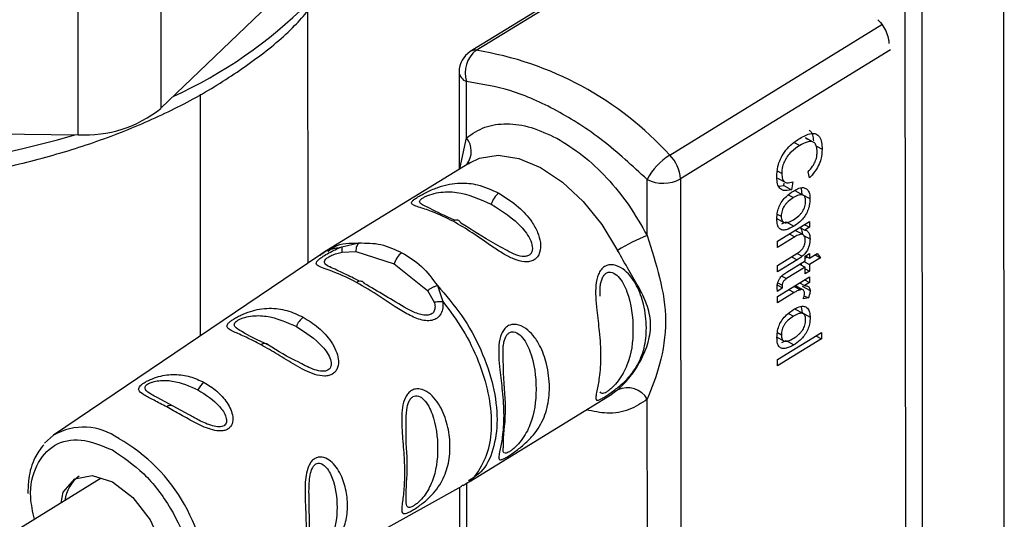
# Paper-space layout 'Blatt2' of a CAD drawing. Units: millimetres. Extents: x 0 to 420, y 0 to 297.
# Drawn here: x 363 to 367, y 100 to 102 of the extents above; entities that cross this region are included whole.
import ezdxf

# ---------------------------------------------------------------- set-up
doc = ezdxf.new("R2010")
doc.units = ezdxf.units.MM

psp = doc.layouts.new('Blatt2')

# ---------------------------------------------------------------- linework, layer by layer
at = {"color": 7, "linetype": 'Continuous', "lineweight": 30}
for p, q in [((364.2802, 101.4516), (364.276, 106.1635)), ((367.2258, 103.5692), (367.2302, 98.65)), ((363.6561, 103.2496), (363.6561, 102.1065)), ((363.3061, 101.9947), (363.3061, 103.1378)), ((365.8914, 102.9145), (364.9674, 102.3468)), ((363.6561, 102.1065), (364.2791, 102.7041)), ((366.8132, 99.2467), (366.8103, 102.5527)), ((366.8806, 102.5538), (366.8836, 99.2478)), ((364.9198, 102.2615), (364.9202, 101.8488)), ((364.9515, 101.9821), (364.9513, 102.2195)), ((363.8242, 101.1434), (363.8242, 102.1663)), ((360.8816, 102.02), (363.3061, 101.9947)), ((366.4204, 101.9637), (366.3876, 101.9815)), ((364.965, 101.8763), (364.3598, 101.5045)), ((364.9578, 101.8716), (364.965, 101.8763)), ((365.7167, 101.5679), (365.7165, 101.8053)), ((365.8578, 101.8079), (365.8604, 98.9652)), ((366.2689, 101.8114), (366.3017, 101.7936)), ((366.4041, 101.8122), (366.3984, 101.8377)), ((366.2745, 101.7765), (366.2954, 101.7795)), ((366.2954, 101.7795), (366.2974, 101.7903)), ((366.2954, 101.7795), (366.3282, 101.7617)), ((366.3344, 101.7949), (366.3282, 101.7617)), ((366.374, 101.7422), (366.3702, 101.7674)), ((366.377, 101.7395), (366.3442, 101.7573)), ((366.374, 101.7422), (366.4068, 101.7245)), ((366.2632, 101.6411), (366.296, 101.6234)), ((366.2692, 101.5446), (366.404, 101.6275)), ((366.2874, 101.6168), (366.3057, 101.6253)), ((366.3057, 101.6253), (366.3385, 101.6075)), ((366.3635, 101.6026), (366.3849, 101.5911)), ((366.3827, 101.6144), (366.404, 101.6028)), ((366.404, 101.6028), (366.3849, 101.5911)), ((366.404, 101.6275), (366.404, 101.6028)), ((366.3427, 101.5625), (366.2692, 101.5174)), ((366.3773, 101.5717), (366.3445, 101.5895)), ((364.4236, 101.5196), (364.4946, 101.5363)), ((366.2692, 101.5174), (366.2692, 101.5446)), ((364.3299, 101.4852), (363.2013, 100.7225)), ((364.4242, 101.4971), (364.4823, 101.4999)), ((364.4823, 101.4999), (364.6453, 101.4478)), ((366.2693, 101.4413), (366.3511, 101.4916)), ((366.3863, 101.4812), (366.4041, 101.4922)), ((366.3864, 101.4609), (366.3863, 101.4812)), ((366.3864, 101.4716), (366.3949, 101.4768)), ((366.3865, 101.4814), (366.4041, 101.4718)), ((366.4041, 101.4718), (366.4374, 101.4923)), ((366.4041, 101.4922), (366.4041, 101.4718)), ((366.4511, 101.4735), (366.4041, 101.4446)), ((366.4276, 101.4862), (366.4511, 101.4735)), ((366.4374, 101.4923), (366.4511, 101.4735)), ((364.6453, 101.4478), (364.7866, 101.3352)), ((366.3521, 101.465), (366.2693, 101.4141)), ((366.2693, 101.4141), (366.2693, 101.4413)), ((366.3864, 101.4337), (366.3076, 101.3853)), ((366.3088, 101.4133), (366.3864, 101.4609)), ((366.3628, 101.4465), (366.3864, 101.4337)), ((366.3714, 101.4418), (366.3714, 101.4517)), ((366.3806, 101.4574), (366.4041, 101.4446)), ((366.3864, 101.406), (366.3864, 101.4337)), ((366.4041, 101.4446), (366.4042, 101.4169)), ((366.2694, 101.3103), (366.4042, 101.3932)), ((366.3864, 101.4266), (366.4042, 101.4169)), ((366.4042, 101.4169), (366.3864, 101.406)), ((366.4042, 101.3932), (366.4042, 101.3685)), ((364.8278, 101.3559), (364.851, 101.2882)), ((366.2686, 101.3581), (366.2897, 101.3466)), ((366.2897, 101.3466), (366.2696, 101.3308)), ((366.3783, 101.3373), (366.3455, 101.355)), ((366.3624, 101.3675), (366.3837, 101.3559)), ((366.3743, 101.3535), (366.4071, 101.3358)), ((366.3829, 101.3801), (366.4042, 101.3685)), ((366.4042, 101.3685), (366.3837, 101.3559)), ((364.7866, 101.3352), (364.8144, 101.2858)), ((366.3399, 101.3264), (366.2694, 101.2831)), ((366.2694, 101.2831), (366.2694, 101.3103)), ((366.3999, 101.3036), (366.3788, 101.3003)), ((366.3825, 101.313), (366.3999, 101.3036)), ((366.3744, 101.2403), (366.3707, 101.2655)), ((366.3775, 101.2376), (366.3447, 101.2554)), ((366.3744, 101.2403), (366.4072, 101.2226)), ((366.2636, 101.1392), (366.2964, 101.1215)), ((366.2696, 101.0432), (366.4555, 101.1574)), ((366.432, 101.1429), (366.4555, 101.1302)), ((366.4555, 101.1574), (366.4555, 101.1302)), ((366.4555, 101.1302), (366.2697, 101.016)), ((366.2878, 101.1149), (366.3061, 101.1234)), ((366.3061, 101.1234), (366.3389, 101.1056)), ((366.2697, 101.016), (366.2696, 101.0432)), ((364.9624, 100.525), (365.5669, 100.8964)), ((365.5921, 100.9147), (365.5669, 100.8964)), ((363.7077, 100.8449), (363.6404, 100.8817)), ((363.7764, 100.808), (363.7077, 100.8449)), ((365.7182, 99.8932), (365.7173, 100.8747)), ((363.1634, 100.6884), (363.2013, 100.7225)), ((363.4027, 100.5402), (362.8649, 100.2098)), ((363.7406, 99.8447), (364.9316, 100.507)), ((364.9214, 100.5013), (364.9217, 100.174))]:
    psp.add_line(p, q, dxfattribs=at)
at = {"color": 1, "linetype": 'Continuous', "lineweight": 30}
for p, q in [((364.9924, 102.3521), (365.9092, 102.9154)), ((365.8122, 101.9083), (366.7119, 102.461)), ((366.7481, 102.3548), (365.8578, 101.8079)), ((364.9232, 101.8506), (364.9515, 101.9821)), ((366.34, 101.9618), (366.3635, 101.9491)), ((366.4337, 101.9461), (366.4581, 101.9329)), ((366.2871, 101.8306), (366.2688, 101.8405)), ((366.3149, 101.74), (366.3365, 101.7283)), ((366.2683, 101.6587), (366.285, 101.6497)), ((366.3191, 101.5753), (366.3427, 101.5625)), ((366.3819, 101.5671), (366.4069, 101.5535)), ((366.3285, 101.4777), (366.3521, 101.465)), ((366.3519, 101.4922), (366.3743, 101.4801)), ((366.2875, 101.3961), (366.3076, 101.3853)), ((366.2702, 101.3683), (366.2889, 101.3582)), ((366.3391, 101.3532), (366.3666, 101.3383)), ((366.3783, 101.3514), (366.3789, 101.3517)), ((366.3164, 101.3392), (366.3399, 101.3264)), ((366.3154, 101.2381), (366.337, 101.2264)), ((366.2688, 101.1569), (366.2855, 101.1478)), ((364.953, 100.3074), (364.9528, 100.5193))]:
    psp.add_line(p, q, dxfattribs=at)
at = {"color": 1, "linetype": 'Continuous', "lineweight": 30, "flags": 128}
psp.add_lwpolyline([(364.965, 101.8763), (365.006, 101.8956), (365.085, 101.908), (365.173, 101.8946), (365.2655, 101.8561), (365.3581, 101.7944), (365.4462, 101.7125), (365.5253, 101.6145), (365.5916, 101.5052)], dxfattribs=at)
at = {"color": 7, "linetype": 'Continuous', "lineweight": 30, "flags": 128}
for points in [[(364.9271, 101.6209), (364.9249, 101.6253), (364.9221, 101.6289), (364.9186, 101.6314), (364.9145, 101.633), (364.91, 101.6334), (364.9051, 101.6328), (364.9, 101.6311), (364.8948, 101.6283)], [(364.4849, 101.3697), (364.4901, 101.3726), (364.4951, 101.3745), (364.5, 101.3755), (364.5046, 101.3753), (364.5087, 101.3742), (364.5123, 101.372), (364.5153, 101.3689), (364.5177, 101.3649)], [(363.2337, 100.4363), (363.2425, 100.4814), (363.2914, 100.5371), (363.3646, 100.5523), (363.451, 100.5248), (363.5375, 100.4587), (363.6108, 100.3641), (363.6599, 100.2554), (363.6772, 100.1492), (363.6772, 100.1492)]]:
    psp.add_lwpolyline(points, dxfattribs=at)
at = {"color": 1, "linetype": 'Continuous', "lineweight": 30}
for centre, radius, start, end in [((362.8898, 103.9477), 1.9696, 294.5334, 314.8674), ((364.9878, 102.3123), 0.0401, 83.4801, 120.5951), ((364.9689, 102.2656), 0.0493, 184.737, 249.0656), ((362.1406, 105.8596), 4.0326, 252.2157, 286.5847), ((364.879, 101.9245), 0.0926, 323.2806, 38.4835), ((363.3286, 100.5009), 0.2555, 54.3974, 119.8784), ((363.1129, 100.066), 0.7388, 358.3006, 60.4465)]:
    psp.add_arc(centre, radius, start, end, dxfattribs=at)
at = {"color": 7, "linetype": 'Continuous', "lineweight": 30}
for centre, radius, start, end in [((365.0198, 102.2616), 0.1, 121.5643, 180.051), ((365.0647, 102.2571), 0.1194, 127.2583, 198.3116), ((364.7687, 100.9597), 1.4103, 42.2706, 80.8718), ((363.3358, 102.5055), 0.5117, 266.6769, 308.7587), ((365.9585, 101.6764), 0.2742, 122.235, 151.9539), ((365.707, 101.8), 0.151, 3.0266, 45.8451), ((365.7846, 101.9431), 0.1537, 243.6785, 298.4445), ((365.1339, 101.6815), 0.08, 124.6695, 166.4771), ((366.0244, 100.7982), 0.8289, 111.7872, 121.4726), ((364.7231, 101.4291), 0.08, 124.6695, 166.4771), ((364.3062, 101.1572), 0.0797, 125.7764, 161.7446), ((364.0962, 101.0893), 0.0215, 43.9066, 133.422), ((363.884, 100.8833), 0.0771, 125.4061, 156.3583), ((365.6328, 100.826), 0.0976, 29.9624, 114.6344), ((363.6963, 100.8244), 0.0236, 60.8322, 130.7588), ((363.3966, 100.4275), 0.1489, 125.7839, 172.9866)]:
    psp.add_arc(centre, radius, start, end, dxfattribs=at)
for points, knots in [([(359.7223, 102.9909), (359.7244, 102.981), (359.7383, 102.9148), (359.7937, 102.7966), (359.8892, 102.6389), (360.0166, 102.4893), (360.171, 102.3492), (360.3518, 102.2207), (360.5559, 102.1056), (360.7429, 102.0222), (360.9033, 101.9628), (361.069, 101.9092), (361.2849, 101.8532), (361.5519, 101.8046), (361.8262, 101.7743), (362.1044, 101.7626), (362.383, 101.7696), (362.6585, 101.7953), (362.9276, 101.8393), (363.1868, 101.9014), (363.433, 101.9807), (363.6629, 102.0767), (363.8742, 102.1882), (364.0619, 102.3151), (364.1982, 102.4258), (364.261, 102.498), (364.2793, 102.5191)], [0, 0, 0, 0, 0.007793, 0.051927, 0.096602, 0.141969, 0.187952, 0.234348, 0.280948, 0.32759, 0.350734, 0.375341, 0.421865, 0.468341, 0.51477, 0.561173, 0.60757, 0.653982, 0.700425, 0.746924, 0.7935, 0.840172, 0.886952, 0.933829, 0.980745, 1, 1, 1, 1]), ([(366.6949, 102.4818), (366.7023, 102.4736), (366.7169, 102.4572), (366.7325, 102.4267), (366.7401, 102.4004), (366.7408, 102.386), (366.7411, 102.3809)], [0, 0, 0, 0, 0.282437, 0.564876, 0.847292, 1, 1, 1, 1]), ([(366.4227, 101.9686), (366.4221, 101.9771), (366.4211, 101.992), (366.4129, 102.0066), (366.4059, 102.0114), (366.4026, 102.0136)], [0, 0, 0, 0, 0.41523, 0.728961, 1, 1, 1, 1]), ([(366.266, 101.8153), (366.2668, 101.8299), (366.2679, 101.8543), (366.2805, 101.8919), (366.2992, 101.924), (366.3278, 101.9554), (366.3503, 101.9705), (366.3634, 101.9792)], [0, 0, 0, 0, 0.237248, 0.39353, 0.550477, 0.738578, 1, 1, 1, 1]), ([(366.3634, 101.9792), (366.3798, 101.9882), (366.4041, 102.0014), (366.4325, 101.9998), (366.4486, 101.9867), (366.4569, 101.9628), (366.4577, 101.9426), (366.4581, 101.9329)], [0, 0, 0, 0, 0.329704, 0.488369, 0.647885, 0.829715, 1, 1, 1, 1]), ([(366.3875, 101.9812), (366.3898, 101.9801), (366.3931, 101.9786), (366.3951, 101.9751), (366.3956, 101.9742)], [0, 0, 0, 0, 0.7281658, 1, 1, 1, 1]), ([(366.3635, 101.9491), (366.3515, 101.941), (366.333, 101.9287), (366.3107, 101.904), (366.2976, 101.8822), (366.2885, 101.8567), (366.2876, 101.8403), (366.2871, 101.8306)], [0, 0, 0, 0, 0.324584, 0.496791, 0.643314, 0.790127, 1, 1, 1, 1]), ([(366.4371, 101.9206), (366.4365, 101.93), (366.4357, 101.9458), (366.4267, 101.9611), (366.4131, 101.9675), (366.3914, 101.9647), (366.374, 101.9549), (366.3635, 101.9491)], [0, 0, 0, 0, 0.2213137, 0.372437, 0.5240231, 0.7155769, 1, 1, 1, 1]), ([(366.4581, 101.9329), (366.4573, 101.9193), (366.456, 101.8969), (366.443, 101.8627), (366.4259, 101.8348), (366.4116, 101.8201), (366.4041, 101.8122)], [0, 0, 0, 0, 0.330015, 0.543624, 0.757323, 1, 1, 1, 1]), ([(366.3984, 101.8377), (366.4052, 101.8451), (366.4168, 101.8576), (366.4294, 101.8802), (366.4361, 101.9013), (366.4367, 101.9141), (366.4371, 101.9206)], [0, 0, 0, 0, 0.32135, 0.544175, 0.767653, 1, 1, 1, 1]), ([(366.3282, 101.7617), (366.3162, 101.7591), (366.2971, 101.755), (366.2777, 101.7668), (366.2676, 101.7866), (366.2666, 101.8052), (366.266, 101.8153)], [0, 0, 0, 0, 0.346326, 0.552128, 0.758114, 1, 1, 1, 1]), ([(366.2871, 101.8306), (366.2877, 101.8219), (366.2887, 101.8072), (366.2981, 101.7944), (366.3128, 101.7889), (366.3261, 101.7926), (366.3344, 101.7949)], [0, 0, 0, 0, 0.288275, 0.481801, 0.675165, 1, 1, 1, 1]), ([(364.8948, 101.6283), (364.866, 101.6425), (364.8147, 101.6678), (364.7597, 101.6848), (364.7299, 101.6946), (364.7166, 101.7022), (364.718, 101.7109), (364.7304, 101.7216), (364.7449, 101.7313), (364.7642, 101.7423), (364.7936, 101.7574), (364.8338, 101.774), (364.8799, 101.7863), (364.9355, 101.7921), (365.0057, 101.7852), (365.0587, 101.7609), (365.0885, 101.7473)], [0, 0, 0, 0, 0.142826, 0.255008, 0.32291, 0.380772, 0.441314, 0.470888, 0.499973, 0.529112, 0.558691, 0.619237, 0.681559, 0.745014, 0.856994, 1, 1, 1, 1]), ([(366.3364, 101.7564), (366.3421, 101.7596), (366.3564, 101.7677), (366.3767, 101.7732), (366.3874, 101.7678), (366.3918, 101.7657)], [0, 0, 0, 0, 0.280754, 0.707553, 1, 1, 1, 1]), ([(366.3918, 101.7657), (366.3943, 101.7634), (366.4008, 101.7573), (366.406, 101.7428), (366.4066, 101.7298), (366.4068, 101.7245)], [0, 0, 0, 0, 0.263722, 0.700591, 1, 1, 1, 1]), ([(365.0885, 101.7473), (365.1172, 101.7293), (365.1686, 101.697), (365.2236, 101.6358), (365.2534, 101.5833), (365.2667, 101.5385), (365.2653, 101.502), (365.253, 101.4777), (365.2385, 101.4641), (365.2192, 101.457), (365.1897, 101.4555), (365.1508, 101.4672), (365.1045, 101.4918), (365.0455, 101.5305), (364.9745, 101.5818), (364.9215, 101.6127), (364.8948, 101.6283)], [0, 0, 0, 0, 0.142823, 0.25501, 0.322911, 0.380772, 0.441319, 0.470887, 0.499977, 0.5291, 0.558689, 0.61923, 0.676944, 0.745001, 0.871008, 1, 1, 1, 1]), ([(366.2662, 101.6381), (366.2667, 101.648), (366.2674, 101.6649), (366.2757, 101.6914), (366.2888, 101.7147), (366.3097, 101.7384), (366.3264, 101.7496), (366.3364, 101.7564)], [0, 0, 0, 0, 0.222127, 0.379861, 0.538398, 0.721484, 1, 1, 1, 1]), ([(366.3365, 101.7283), (366.3289, 101.7233), (366.3182, 101.7161), (366.3053, 101.703), (366.2978, 101.6933), (366.292, 101.6829), (366.2879, 101.672), (366.2854, 101.6607), (366.2852, 101.6535), (366.285, 101.6497)], [0, 0, 0, 0, 0.306904, 0.433814, 0.547918, 0.654648, 0.761176, 0.874368, 1, 1, 1, 1]), ([(366.388, 101.7129), (366.3878, 101.7165), (366.3875, 101.7234), (366.3851, 101.7317), (366.381, 101.7375), (366.3751, 101.7407), (366.3677, 101.7413), (366.3548, 101.7387), (366.3441, 101.7326), (366.3365, 101.7283)], [0, 0, 0, 0, 0.125602, 0.238869, 0.345547, 0.452451, 0.566278, 0.693012, 1, 1, 1, 1]), ([(366.4068, 101.7245), (366.4064, 101.7148), (366.4056, 101.6982), (366.3977, 101.6719), (366.3858, 101.6501), (366.3672, 101.6279), (366.3508, 101.6153), (366.3399, 101.6085), (366.3385, 101.6075)], [0, 0, 0, 0, 0.221277, 0.381779, 0.54323, 0.691247, 0.958481, 1, 1, 1, 1]), ([(364.9021, 101.6326), (364.8624, 101.6504), (364.8112, 101.6735), (364.7827, 101.6892), (364.7762, 101.6927)], [0, 0, 0, 0, 0.775301, 1, 1, 1, 1]), ([(366.3374, 101.635), (366.3448, 101.64), (366.3554, 101.647), (366.3681, 101.66), (366.3754, 101.6696), (366.3811, 101.6799), (366.3852, 101.6907), (366.3876, 101.702), (366.3878, 101.7091), (366.388, 101.7129)], [0, 0, 0, 0, 0.305187, 0.43156, 0.545429, 0.652294, 0.759326, 0.873332, 1, 1, 1, 1]), ([(366.3385, 101.6075), (366.3274, 101.6014), (366.3102, 101.5919), (366.2885, 101.59), (366.2755, 101.5974), (366.2674, 101.6139), (366.2667, 101.6291), (366.2662, 101.6381)], [0, 0, 0, 0, 0.300901, 0.469807, 0.640201, 0.788065, 1, 1, 1, 1]), ([(366.285, 101.6497), (366.2852, 101.6461), (366.2855, 101.6393), (366.288, 101.631), (366.2922, 101.6252), (366.3004, 101.6209), (366.316, 101.6229), (366.3297, 101.6306), (366.3374, 101.635)], [0, 0, 0, 0, 0.124268, 0.236505, 0.342598, 0.44945, 0.690201, 1, 1, 1, 1]), ([(365.1149, 101.5093), (365.1012, 101.5167), (365.0313, 101.5544), (364.9735, 101.5913), (364.9271, 101.6209)], [0, 0, 0, 0, 0.195559, 1, 1, 1, 1]), ([(366.364, 101.6024), (366.3657, 101.6009), (366.3698, 101.597), (366.3734, 101.5862), (366.3739, 101.5764), (366.3742, 101.5713)], [0, 0, 0, 0, 0.23891, 0.604517, 1, 1, 1, 1]), ([(365.7167, 101.5679), (365.7357, 101.5078), (365.7754, 101.3823), (365.8049, 101.208), (365.7757, 101.0217), (365.7362, 100.9223), (365.7173, 100.8747)], [0, 0, 0, 0, 0.23916, 0.500012, 0.760859, 1, 1, 1, 1]), ([(366.387, 101.5471), (366.3867, 101.5528), (366.3861, 101.5622), (366.3804, 101.5707), (366.3721, 101.574), (366.3591, 101.5718), (366.3487, 101.5659), (366.3427, 101.5625)], [0, 0, 0, 0, 0.2274226, 0.3740551, 0.5208877, 0.7211625, 1, 1, 1, 1]), ([(366.4069, 101.5535), (366.4065, 101.5445), (366.4058, 101.5304), (366.3981, 101.5096), (366.3879, 101.4931), (366.3792, 101.4847), (366.3743, 101.4801)], [0, 0, 0, 0, 0.3582562, 0.5548807, 0.7522026, 1, 1, 1, 1]), ([(366.3849, 101.5911), (366.3892, 101.5896), (366.398, 101.5866), (366.4058, 101.5729), (366.4066, 101.56), (366.4069, 101.5535)], [0, 0, 0, 0, 0.33178, 0.665273, 1, 1, 1, 1]), ([(364.4849, 101.3697), (364.4534, 101.3852), (364.3914, 101.4156), (364.3309, 101.4332), (364.313, 101.4461), (364.3157, 101.4565), (364.3255, 101.4669), (364.3432, 101.4798), (364.3677, 101.4944), (364.3954, 101.5085), (364.4141, 101.5158), (364.4236, 101.5196)], [0, 0, 0, 0, 0.261706, 0.5137155, 0.6391479, 0.7027134, 0.7601759, 0.8190138, 0.8780308, 0.9381237, 1, 1, 1, 1]), ([(364.4236, 101.5196), (364.4233, 101.5185), (364.4225, 101.5162), (364.4223, 101.511), (364.4228, 101.5047), (364.4237, 101.4996), (364.4242, 101.4971)], [0, 0, 0, 0, 0.247776, 0.499997, 0.752219, 1, 1, 1, 1]), ([(364.4946, 101.5363), (364.4929, 101.5344), (364.4894, 101.5306), (364.4856, 101.5218), (364.4829, 101.5115), (364.4825, 101.5037), (364.4823, 101.4999)], [0, 0, 0, 0, 0.2463353, 0.4999956, 0.7536582, 1, 1, 1, 1]), ([(364.4946, 101.5363), (364.5264, 101.5363), (364.5903, 101.5364), (364.6484, 101.5088), (364.6776, 101.4949)], [0, 0, 0, 0, 0.498976, 1, 1, 1, 1]), ([(366.3511, 101.4916), (366.3566, 101.4953), (366.3652, 101.501), (366.3757, 101.5125), (366.382, 101.5227), (366.3863, 101.5348), (366.3868, 101.5425), (366.387, 101.5471)], [0, 0, 0, 0, 0.319415, 0.494455, 0.641286, 0.788453, 1, 1, 1, 1]), ([(364.3652, 101.5077), (364.3595, 101.5043), (364.3482, 101.4973), (364.337, 101.4899), (364.3315, 101.4863)], [0, 0, 0, 0, 0.500034, 1, 1, 1, 1]), ([(364.6776, 101.4949), (364.7064, 101.4774), (364.764, 101.4424), (364.8066, 101.3847), (364.8278, 101.3559)], [0, 0, 0, 0, 0.501024, 1, 1, 1, 1]), ([(365.5921, 100.9147), (365.608, 100.9299), (365.6399, 100.9604), (365.6862, 101.0287), (365.7215, 101.1057), (365.7363, 101.1886), (365.7239, 101.2547), (365.7036, 101.3053), (365.6782, 101.3559), (365.6395, 101.4197), (365.6075, 101.4768), (365.5916, 101.5052)], [0, 0, 0, 0, 0.12455, 0.249954, 0.375378, 0.499928, 0.624498, 0.687186, 0.750025, 0.875449, 1, 1, 1, 1]), ([(366.3743, 101.4801), (366.3721, 101.4784), (366.3676, 101.4749), (366.3602, 101.47), (366.355, 101.4668), (366.3521, 101.465)], [0, 0, 0, 0, 0.3023891, 0.6040049, 1, 1, 1, 1]), ([(364.4974, 101.3749), (364.4757, 101.3858), (364.4278, 101.4097), (364.3918, 101.426), (364.3721, 101.4349)], [0, 0, 0, 0, 0.455502, 1, 1, 1, 1]), ([(365.5369, 100.8849), (365.5317, 100.8818), (365.521, 100.8755), (365.5064, 100.8692), (365.4985, 100.871), (365.4986, 100.8854), (365.5047, 100.9149), (365.5157, 100.9705), (365.5219, 101.0558), (365.5155, 101.1531), (365.5044, 101.2391), (365.4983, 101.3053), (365.4981, 101.3577), (365.5059, 101.3979), (365.5207, 101.4237), (365.5359, 101.4376), (365.5545, 101.4444), (365.5815, 101.4444), (365.6141, 101.429), (365.6471, 101.3968), (365.6793, 101.3465), (365.7063, 101.2704), (365.7169, 101.1792), (365.7071, 101.0904), (365.6815, 101.025), (365.6472, 100.9765), (365.6145, 100.9422), (365.5815, 100.9152), (365.5546, 100.8961), (365.5428, 100.8886), (365.5369, 100.8849)], [0, 0, 0, 0, 0.014551, 0.029345, 0.059605, 0.088458, 0.122503, 0.178474, 0.249998, 0.321536, 0.377491, 0.411517, 0.440373, 0.470653, 0.485445, 0.499991, 0.514559, 0.529348, 0.559623, 0.588464, 0.622506, 0.678399, 0.749993, 0.814297, 0.878608, 0.910507, 0.941204, 0.970829, 0.985676, 1, 1, 1, 1]), ([(366.2675, 101.3501), (366.2679, 101.3558), (366.2684, 101.3649), (366.2739, 101.3788), (366.2817, 101.3909), (366.2936, 101.4032), (366.3033, 101.4096), (366.3088, 101.4133)], [0, 0, 0, 0, 0.228183, 0.370249, 0.512271, 0.721719, 1, 1, 1, 1]), ([(364.851, 101.2882), (364.8515, 101.2791), (364.8525, 101.2611), (364.8446, 101.2362), (364.8284, 101.2172), (364.805, 101.2073), (364.7774, 101.2066), (364.7383, 101.2158), (364.6706, 101.2493), (364.5824, 101.3122), (364.5177, 101.3503), (364.4849, 101.3697)], [0, 0, 0, 0, 0.061862, 0.122011, 0.181005, 0.239753, 0.297291, 0.360811, 0.486283, 0.739262, 1, 1, 1, 1]), ([(364.6994, 101.2575), (364.6679, 101.2763), (364.6035, 101.3149), (364.5467, 101.348), (364.5177, 101.3649)], [0, 0, 0, 0, 0.488698, 1, 1, 1, 1]), ([(364.7866, 101.3352), (364.7896, 101.3375), (364.7957, 101.3422), (364.8063, 101.3482), (364.8174, 101.353), (364.8244, 101.3549), (364.8278, 101.3559)], [0, 0, 0, 0, 0.2463387, 0.5, 0.7536613, 1, 1, 1, 1]), ([(366.2696, 101.3308), (366.2693, 101.3325), (366.2686, 101.336), (366.2678, 101.3423), (366.2676, 101.3472), (366.2675, 101.3501)], [0, 0, 0, 0, 0.283253, 0.566538, 1, 1, 1, 1]), ([(366.3076, 101.3853), (366.304, 101.3829), (366.2987, 101.3793), (366.2928, 101.372), (366.2902, 101.3666), (366.2891, 101.3621), (366.289, 101.3594), (366.2889, 101.3582)], [0, 0, 0, 0, 0.410928, 0.613618, 0.749194, 0.884585, 1, 1, 1, 1]), ([(366.2889, 101.3582), (366.289, 101.357), (366.289, 101.3544), (366.2893, 101.3505), (366.2896, 101.3479), (366.2897, 101.3466)], [0, 0, 0, 0, 0.311691, 0.6556434, 1, 1, 1, 1]), ([(366.3837, 101.3559), (366.3869, 101.3556), (366.3945, 101.355), (366.4029, 101.3505), (366.4067, 101.3425), (366.407, 101.3377), (366.4071, 101.3358)], [0, 0, 0, 0, 0.286819, 0.675285, 0.874581, 1, 1, 1, 1]), ([(366.3666, 101.3383), (366.3642, 101.3376), (366.3596, 101.3363), (366.3507, 101.3326), (366.3441, 101.3288), (366.3399, 101.3264)], [0, 0, 0, 0, 0.268089, 0.536132, 1, 1, 1, 1]), ([(366.3836, 101.3229), (366.3834, 101.326), (366.383, 101.3315), (366.3796, 101.3369), (366.3742, 101.3395), (366.3694, 101.3387), (366.3666, 101.3383)], [0, 0, 0, 0, 0.2678139, 0.4831222, 0.6982535, 1, 1, 1, 1]), ([(366.3788, 101.3003), (366.3796, 101.3024), (366.3811, 101.3067), (366.383, 101.3145), (366.3834, 101.3197), (366.3836, 101.3229)], [0, 0, 0, 0, 0.275154, 0.550495, 1, 1, 1, 1]), ([(366.4071, 101.3358), (366.407, 101.3329), (366.4067, 101.3272), (366.4045, 101.3163), (366.4016, 101.3084), (366.3999, 101.3036)], [0, 0, 0, 0, 0.282455, 0.564654, 1, 1, 1, 1]), ([(364.8144, 101.2858), (364.8173, 101.2865), (364.8232, 101.2879), (364.8326, 101.2889), (364.8421, 101.2891), (364.8481, 101.2885), (364.851, 101.2882)], [0, 0, 0, 0, 0.247778, 0.5, 0.752222, 1, 1, 1, 1]), ([(366.3369, 101.2545), (366.3425, 101.2577), (366.3568, 101.2658), (366.3771, 101.2713), (366.3879, 101.266), (366.3922, 101.2638)], [0, 0, 0, 0, 0.280754, 0.707553, 1, 1, 1, 1]), ([(366.3922, 101.2638), (366.3947, 101.2615), (366.4012, 101.2554), (366.4064, 101.2409), (366.407, 101.2279), (366.4072, 101.2226)], [0, 0, 0, 0, 0.2637221, 0.7005907, 1, 1, 1, 1]), ([(364.0813, 101.1049), (364.0594, 101.1162), (364.0156, 101.1388), (363.9698, 101.1576), (363.9447, 101.1707), (363.9347, 101.1808), (363.9367, 101.1913), (363.9475, 101.2022), (363.9599, 101.2115), (363.9763, 101.2214), (364.0016, 101.2344), (364.0354, 101.2475), (364.0759, 101.2573), (364.1282, 101.2619), (364.1909, 101.2538), (364.2367, 101.2325), (364.2596, 101.2219)], [0, 0, 0, 0, 0.128032, 0.255539, 0.323052, 0.381047, 0.441374, 0.470867, 0.499905, 0.529, 0.55855, 0.619036, 0.676904, 0.744733, 0.872147, 1, 1, 1, 1]), ([(364.2596, 101.2219), (364.2816, 101.2082), (364.3255, 101.1809), (364.3724, 101.1296), (364.3988, 101.0825), (364.4098, 101.0449), (364.4084, 101.0141), (364.3978, 100.9932), (364.3854, 100.9812), (364.3688, 100.9742), (364.3431, 100.9712), (364.3078, 100.9786), (364.2665, 100.9965), (364.2133, 101.0259), (364.1503, 101.0658), (364.1044, 101.0919), (364.0813, 101.1049)], [0, 0, 0, 0, 0.127846, 0.255265, 0.323105, 0.380953, 0.441452, 0.471007, 0.500075, 0.529147, 0.55864, 0.618954, 0.6811, 0.744454, 0.871964, 1, 1, 1, 1]), ([(366.2666, 101.1362), (366.2671, 101.1461), (366.2679, 101.163), (366.2762, 101.1895), (366.2892, 101.2128), (366.3101, 101.2365), (366.3268, 101.2477), (366.3369, 101.2545)], [0, 0, 0, 0, 0.222127, 0.379861, 0.538398, 0.721484, 1, 1, 1, 1]), ([(366.337, 101.2264), (366.3294, 101.2214), (366.3186, 101.2142), (366.3057, 101.2011), (366.2983, 101.1914), (366.2924, 101.181), (366.2883, 101.1701), (366.2859, 101.1588), (366.2856, 101.1516), (366.2855, 101.1478)], [0, 0, 0, 0, 0.306904, 0.433814, 0.547918, 0.654648, 0.761176, 0.874368, 1, 1, 1, 1]), ([(366.3884, 101.211), (366.3883, 101.2146), (366.388, 101.2215), (366.3855, 101.2298), (366.3814, 101.2356), (366.3756, 101.2388), (366.3681, 101.2394), (366.3553, 101.2368), (366.3446, 101.2307), (366.337, 101.2264)], [0, 0, 0, 0, 0.125602, 0.238869, 0.345547, 0.452451, 0.566278, 0.693012, 1, 1, 1, 1]), ([(366.4072, 101.2226), (366.4068, 101.2129), (366.4061, 101.1963), (366.3982, 101.17), (366.3862, 101.1482), (366.3676, 101.126), (366.3513, 101.1134), (366.3404, 101.1066), (366.3389, 101.1056)], [0, 0, 0, 0, 0.221277, 0.381779, 0.54323, 0.691247, 0.958481, 1, 1, 1, 1]), ([(365.1261, 100.6325), (365.1208, 100.6293), (365.1102, 100.6231), (365.0955, 100.6168), (365.0877, 100.6186), (365.0878, 100.6329), (365.0939, 100.6625), (365.1048, 100.7181), (365.111, 100.8034), (365.1047, 100.9007), (365.0936, 100.9867), (365.0874, 101.0529), (365.0872, 101.1053), (365.095, 101.1455), (365.1098, 101.1712), (365.125, 101.1852), (365.1436, 101.192), (365.1706, 101.192), (365.2032, 101.1766), (365.2362, 101.1443), (365.2684, 101.0941), (365.2954, 101.0179), (365.306, 100.9268), (365.2962, 100.8379), (365.2706, 100.7726), (365.2364, 100.7241), (365.2036, 100.6898), (365.1706, 100.6628), (365.1438, 100.6437), (365.1319, 100.6362), (365.1261, 100.6325)], [0, 0, 0, 0, 0.014551, 0.029345, 0.059605, 0.088458, 0.122503, 0.178474, 0.249998, 0.321536, 0.377491, 0.411517, 0.440373, 0.470653, 0.485445, 0.499991, 0.514559, 0.529348, 0.559623, 0.588464, 0.622506, 0.678399, 0.749993, 0.814297, 0.878608, 0.910507, 0.941204, 0.970829, 0.985676, 1, 1, 1, 1]), ([(366.3378, 101.1331), (366.3453, 101.1381), (366.3559, 101.1451), (366.3685, 101.1581), (366.3758, 101.1677), (366.3816, 101.178), (366.3856, 101.1888), (366.388, 101.2001), (366.3883, 101.2072), (366.3884, 101.211)], [0, 0, 0, 0, 0.305187, 0.43156, 0.545429, 0.652294, 0.759326, 0.873332, 1, 1, 1, 1]), ([(364.1117, 101.1042), (364.0687, 101.1239), (364.0247, 101.144), (364.001, 101.1609), (364.0005, 101.1613)], [0, 0, 0, 0, 0.976892, 1, 1, 1, 1]), ([(366.3389, 101.1056), (366.3279, 101.0995), (366.3106, 101.09), (366.2889, 101.0881), (366.276, 101.0955), (366.2679, 101.112), (366.2671, 101.1272), (366.2666, 101.1362)], [0, 0, 0, 0, 0.300901, 0.469807, 0.640201, 0.788065, 1, 1, 1, 1]), ([(366.2855, 101.1478), (366.2856, 101.1442), (366.2859, 101.1374), (366.2884, 101.1291), (366.2926, 101.1233), (366.3008, 101.119), (366.3164, 101.121), (366.3301, 101.1287), (366.3378, 101.1331)], [0, 0, 0, 0, 0.124268, 0.236505, 0.342598, 0.44945, 0.690201, 1, 1, 1, 1]), ([(364.2454, 101.0288), (364.2437, 101.0295), (364.1928, 101.0531), (364.1516, 101.0791), (364.1117, 101.1042)], [0, 0, 0, 0, 0.031677, 1, 1, 1, 1]), ([(365.1075, 100.672), (365.1075, 100.6801), (365.1075, 100.7184), (365.1242, 100.8374), (365.1073, 100.9615), (365.1072, 101.0422), (365.1072, 101.0592)], [0, 0, 0, 0, 0.10521, 0.500033, 0.89485, 1, 1, 1, 1]), ([(363.6809, 100.8422), (363.6625, 100.8519), (363.6257, 100.8713), (363.5821, 100.8933), (363.5599, 100.91), (363.5626, 100.9248), (363.5717, 100.9347), (363.5821, 100.9427), (363.5958, 100.9508), (363.6173, 100.9611), (363.6593, 100.9757), (363.7172, 100.9822), (363.781, 100.9732), (363.8199, 100.9552), (363.8393, 100.9462)], [0, 0, 0, 0, 0.128476, 0.256242, 0.381081, 0.441329, 0.470852, 0.499917, 0.528423, 0.558575, 0.618968, 0.744035, 0.871713, 1, 1, 1, 1]), ([(363.8393, 100.9462), (363.8578, 100.9347), (363.8946, 100.9117), (363.9392, 100.862), (363.9628, 100.8114), (363.9606, 100.7752), (363.9517, 100.7582), (363.9412, 100.7484), (363.9274, 100.7423), (363.9057, 100.7391), (363.8631, 100.7458), (363.8042, 100.7731), (363.7395, 100.8098), (363.7004, 100.8314), (363.6809, 100.8422)], [0, 0, 0, 0, 0.128278, 0.255987, 0.381042, 0.441461, 0.471552, 0.50006, 0.528635, 0.55861, 0.618871, 0.743738, 0.87153, 1, 1, 1, 1]), ([(364.7185, 100.4023), (364.7135, 100.3996), (364.7032, 100.3942), (364.6884, 100.3891), (364.6788, 100.3913), (364.6762, 100.4047), (364.6789, 100.4337), (364.6862, 100.4858), (364.6899, 100.5617), (364.686, 100.6477), (364.6786, 100.7272), (364.6758, 100.7925), (364.6785, 100.8406), (364.6881, 100.8772), (364.7032, 100.9004), (364.718, 100.9128), (364.7357, 100.9188), (364.7609, 100.9185), (364.7917, 100.9036), (364.8215, 100.8737), (364.8524, 100.8246), (364.8755, 100.7555), (364.8841, 100.6725), (364.8755, 100.5938), (364.8521, 100.5322), (364.8209, 100.4868), (364.7907, 100.4545), (364.7609, 100.4299), (364.7355, 100.4123), (364.7242, 100.4056), (364.7185, 100.4023)], [0, 0, 0, 0, 0.0145307, 0.0292922, 0.0594903, 0.0884453, 0.1222882, 0.1860205, 0.2499808, 0.3139389, 0.3776648, 0.4114997, 0.4404523, 0.470629, 0.4853819, 0.4999167, 0.5144784, 0.5292721, 0.5595578, 0.5907194, 0.6224484, 0.6861252, 0.7499839, 0.8138426, 0.8775395, 0.9114519, 0.9404147, 0.9706662, 0.9854515, 1, 1, 1, 1]), ([(364.6962, 100.4516), (364.6958, 100.4556), (364.6931, 100.4881), (364.7071, 100.5928), (364.6929, 100.7003), (364.6956, 100.7668), (364.6959, 100.7749)], [0, 0, 0, 0, 0.06202, 0.500639, 0.939161, 1, 1, 1, 1]), ([(363.1598, 100.6821), (363.1461, 100.6644), (363.1152, 100.6245), (363.0956, 100.5513), (363.0932, 100.4969), (363.0923, 100.4758)], [0, 0, 0, 0, 0.3279895, 0.7393564, 1, 1, 1, 1]), ([(364.3089, 100.184), (364.3046, 100.1817), (364.2957, 100.177), (364.2822, 100.1729), (364.2724, 100.1753), (364.2677, 100.1873), (364.267, 100.2126), (364.2703, 100.2575), (364.2722, 100.3229), (364.2702, 100.3972), (364.2668, 100.4658), (364.2675, 100.522), (364.2721, 100.5632), (364.2819, 100.5944), (364.2956, 100.6142), (364.3085, 100.6246), (364.3234, 100.6299), (364.3445, 100.63), (364.3696, 100.6185), (364.395, 100.5943), (364.4216, 100.5538), (364.442, 100.495), (364.4496, 100.4242), (364.442, 100.3556), (364.4217, 100.3007), (364.3951, 100.2596), (364.3697, 100.2304), (364.3446, 100.2081), (364.3233, 100.1926), (364.3136, 100.1868), (364.3089, 100.184)], [0, 0, 0, 0, 0.014222, 0.029237, 0.059372, 0.088423, 0.122087, 0.185874, 0.249963, 0.314046, 0.377829, 0.411506, 0.440538, 0.470649, 0.485633, 0.499915, 0.514246, 0.529225, 0.559441, 0.588398, 0.622253, 0.685997, 0.74999, 0.813981, 0.877724, 0.911506, 0.940519, 0.97071, 0.985734, 1, 1, 1, 1]), ([(364.9367, 100.5099), (364.9385, 100.5109), (364.9457, 100.515), (364.9528, 100.5193), (364.9582, 100.5225)], [0, 0, 0, 0, 0.24771, 1, 1, 1, 1]), ([(364.284, 100.2388), (364.2848, 100.2738), (364.2863, 100.3439), (364.2846, 100.4382), (364.2838, 100.4853)], [0, 0, 0, 0, 0.500047, 1, 1, 1, 1])]:
    psp.add_open_spline(points, degree=3, knots=knots, dxfattribs=at)
for points in [[(365.7165, 101.8053), (365.6545, 101.8626), (365.5305, 101.9772), (365.3338, 102.102), (365.1372, 102.1901), (365.0133, 102.2097), (364.9513, 102.2195)], [(364.9515, 101.9821), (364.9763, 101.9989), (365.0258, 102.0325), (365.1205, 102.0452), (365.2243, 102.0313), (365.2974, 101.997), (365.3339, 101.9799)], [(365.3339, 101.9799), (365.3705, 101.9574), (365.4436, 101.9126), (365.5475, 101.814), (365.6422, 101.6988), (365.6919, 101.6115), (365.7167, 101.5679)]]:
    psp.add_open_spline(points, degree=3, dxfattribs=at)
at = {"color": 1, "linetype": 'Continuous', "lineweight": 30}
for points, knots in [([(364.7762, 101.6927), (364.7687, 101.696), (364.7544, 101.7024), (364.7511, 101.7118), (364.7571, 101.7207), (364.7664, 101.7277), (364.78, 101.7348), (364.8026, 101.7435), (364.8491, 101.7543), (364.9396, 101.7535), (365.0088, 101.7219), (365.0562, 101.7002)], [0, 0, 0, 0, 0.091786, 0.173861, 0.211672, 0.246033, 0.280703, 0.318266, 0.400357, 0.588562, 1, 1, 1, 1]), ([(365.0562, 101.7002), (365.1027, 101.6711), (365.1705, 101.6286), (365.2257, 101.5505), (365.2324, 101.5108), (365.2263, 101.4931), (365.217, 101.4838), (365.2034, 101.479), (365.1808, 101.4791), (365.1489, 101.4889), (365.1265, 101.5024), (365.1149, 101.5093)], [0, 0, 0, 0, 0.412968, 0.601824, 0.684203, 0.722157, 0.756634, 0.791402, 0.829123, 0.911504, 1, 1, 1, 1]), ([(364.3308, 101.4833), (364.3334, 101.4859), (364.3573, 101.5095), (364.3924, 101.5148), (364.4236, 101.5196)], [0, 0, 0, 0, 0.108676, 1, 1, 1, 1]), ([(364.3636, 101.5004), (364.3726, 101.5078), (364.4074, 101.5363), (364.4574, 101.5363), (364.4946, 101.5363)], [0, 0, 0, 0, 0.257582, 1, 1, 1, 1]), ([(364.3721, 101.4349), (364.3709, 101.4355), (364.3595, 101.4407), (364.3515, 101.4474), (364.3481, 101.4578), (364.3517, 101.465), (364.3579, 101.471), (364.3643, 101.4756), (364.3722, 101.4802), (364.3846, 101.4861), (364.4025, 101.4925), (364.4167, 101.4955), (364.4242, 101.4971)], [0, 0, 0, 0, 0.032472, 0.305958, 0.434593, 0.543855, 0.598004, 0.650451, 0.703675, 0.758086, 0.873382, 1, 1, 1, 1]), ([(365.518, 101.3116), (365.5174, 101.3236), (365.5164, 101.3424), (365.5202, 101.3674), (365.5251, 101.3852), (365.5327, 101.3997), (365.5431, 101.4097), (365.5556, 101.4138), (365.5739, 101.4112), (365.6055, 101.3873), (365.6472, 101.3033), (365.6633, 101.1677), (365.6474, 101.0446), (365.6058, 100.965), (365.5743, 100.9294), (365.5559, 100.9132), (365.5477, 100.9077), (365.5438, 100.9051)], [0, 0, 0, 0, 0.04515, 0.070432, 0.092535, 0.114234, 0.133995, 0.153893, 0.17548, 0.222631, 0.330717, 0.567008, 0.803315, 0.911386, 0.958535, 0.9802, 1, 1, 1, 1]), ([(364.8278, 101.3559), (364.8637, 101.3148), (364.9355, 101.2328), (365.0164, 101.0838), (365.0686, 100.9313), (365.0867, 100.7847), (365.0682, 100.6593), (365.0251, 100.5693), (364.9781, 100.5409), (364.9596, 100.5297)], [0, 0, 0, 0, 0.150302, 0.300604, 0.450906, 0.601208, 0.75151, 0.901812, 1, 1, 1, 1]), ([(364.8144, 101.2858), (364.816, 101.2793), (364.819, 101.2669), (364.8166, 101.2519), (364.8113, 101.2424), (364.8054, 101.2368), (364.798, 101.2328), (364.7864, 101.2297), (364.7686, 101.2302), (364.7374, 101.2383), (364.7148, 101.2497), (364.6994, 101.2575)], [0, 0, 0, 0, 0.133407, 0.251124, 0.307297, 0.361453, 0.415563, 0.471371, 0.584447, 0.717273, 1, 1, 1, 1]), ([(364.851, 101.2882), (364.8807, 101.2488), (364.9401, 101.1702), (365.0052, 101.0358), (365.0468, 100.9003), (365.0609, 100.7714), (365.0473, 100.6569), (365.0045, 100.5688), (364.963, 100.5184), (364.9323, 100.5084), (364.9301, 100.5077)], [0, 0, 0, 0, 0.1413, 0.2826, 0.4239, 0.5652, 0.706499, 0.847799, 0.989099, 1, 1, 1, 1]), ([(364.0005, 101.1613), (363.9882, 101.168), (363.9702, 101.1778), (363.9659, 101.1918), (363.9712, 101.2007), (363.9791, 101.2074), (363.9907, 101.2137), (364.01, 101.2213), (364.0502, 101.23), (364.1295, 101.228), (364.1894, 101.2008), (364.2305, 101.1822)], [0, 0, 0, 0, 0.164076, 0.239518, 0.273886, 0.305684, 0.337548, 0.372097, 0.44765, 0.621118, 1, 1, 1, 1]), ([(364.2305, 101.1822), (364.2701, 101.1572), (364.3277, 101.1207), (364.3738, 101.0549), (364.3793, 101.0214), (364.374, 101.0062), (364.3659, 100.9979), (364.3542, 100.9934), (364.3346, 100.9922), (364.2954, 101.0019), (364.2656, 101.0179), (364.2454, 101.0288)], [0, 0, 0, 0, 0.379939, 0.55388, 0.62965, 0.664479, 0.69623, 0.728308, 0.762709, 0.838457, 1, 1, 1, 1]), ([(365.1072, 101.0592), (365.1065, 101.0712), (365.1055, 101.0899), (365.1093, 101.115), (365.1143, 101.1328), (365.1218, 101.1473), (365.1322, 101.1572), (365.1447, 101.1613), (365.163, 101.1587), (365.1946, 101.1348), (365.2363, 101.0509), (365.2524, 100.9153), (365.2366, 100.7922), (365.1949, 100.7126), (365.1634, 100.677), (365.145, 100.6608), (365.1369, 100.6553), (365.133, 100.6527)], [0, 0, 0, 0, 0.04515, 0.070432, 0.092535, 0.114234, 0.133995, 0.153893, 0.17548, 0.222631, 0.330717, 0.567008, 0.803315, 0.911386, 0.958535, 0.9802, 1, 1, 1, 1]), ([(363.6404, 100.8817), (363.6322, 100.886), (363.6096, 100.898), (363.5917, 100.911), (363.5878, 100.9248), (363.5924, 100.9326), (363.599, 100.9383), (363.6087, 100.9435), (363.6251, 100.9495), (363.6593, 100.9558), (363.7277, 100.9529), (363.7785, 100.93), (363.8134, 100.9142)], [0, 0, 0, 0, 0.088295, 0.2446, 0.313147, 0.343858, 0.372623, 0.401286, 0.432671, 0.500931, 0.657682, 1, 1, 1, 1]), ([(363.8134, 100.9142), (363.8463, 100.8933), (363.8943, 100.8627), (363.9313, 100.8087), (363.9355, 100.7815), (363.9309, 100.7691), (363.9242, 100.7623), (363.9143, 100.7583), (363.8978, 100.7569), (363.8632, 100.764), (363.8192, 100.7843), (363.7897, 100.8007), (363.7764, 100.808)], [0, 0, 0, 0, 0.329065, 0.479719, 0.545339, 0.575482, 0.603006, 0.630796, 0.660612, 0.726445, 0.876874, 1, 1, 1, 1]), ([(364.6959, 100.7749), (364.6955, 100.7933), (364.695, 100.8233), (364.7035, 100.8593), (364.7141, 100.8776), (364.7242, 100.8865), (364.736, 100.8901), (364.7531, 100.8876), (364.7821, 100.8654), (364.82, 100.7887), (364.835, 100.6646), (364.8202, 100.5504), (364.7822, 100.4762), (364.7532, 100.4434), (364.736, 100.4287), (364.7283, 100.4239), (364.7246, 100.4216)], [0, 0, 0, 0, 0.073005, 0.118747, 0.139826, 0.159018, 0.178342, 0.199269, 0.245071, 0.350168, 0.579653, 0.809133, 0.914123, 0.959815, 0.980759, 1, 1, 1, 1]), ([(365.5438, 100.9051), (365.5403, 100.9032), (365.533, 100.8992), (365.5226, 100.8976), (365.5199, 100.9027), (365.5181, 100.9062)], [0, 0, 0, 0, 0.223399, 0.468075, 1, 1, 1, 1]), ([(365.7173, 100.8747), (365.6925, 100.8581), (365.6429, 100.8249), (365.5532, 100.8102), (365.4882, 100.8234), (365.4581, 100.8296)], [0, 0, 0, 0, 0.3497386, 0.6994772, 1, 1, 1, 1]), ([(363.12, 100.3665), (363.1134, 100.398), (363.0952, 100.4851), (363.1243, 100.6014), (363.1993, 100.6886), (363.315, 100.7158), (363.4056, 100.6785), (363.4509, 100.6598)], [0, 0, 0, 0, 0.124349, 0.343262, 0.562174, 0.781087, 1, 1, 1, 1]), ([(363.4509, 100.6598), (363.4963, 100.6294), (363.5869, 100.5686), (363.7023, 100.4164), (363.7794, 100.2464), (363.8066, 100.079), (363.7797, 99.9416), (363.7027, 99.8529), (363.588, 99.833), (363.4885, 99.8534), (363.4372, 99.8941), (363.43, 99.8997)], [0, 0, 0, 0, 0.122507, 0.245014, 0.367521, 0.490028, 0.612535, 0.735042, 0.857549, 0.980056, 1, 1, 1, 1]), ([(365.133, 100.6527), (365.1295, 100.6508), (365.1221, 100.6467), (365.1119, 100.6454), (365.1057, 100.6513), (365.1069, 100.6652), (365.1075, 100.672)], [0, 0, 0, 0, 0.147997, 0.31009, 0.662478, 1, 1, 1, 1]), ([(364.2838, 100.4853), (364.2842, 100.508), (364.2848, 100.5406), (364.295, 100.5783), (364.3045, 100.5938), (364.3133, 100.6015), (364.3234, 100.6046), (364.3377, 100.6027), (364.3621, 100.5846), (364.3945, 100.5208), (364.408, 100.4156), (364.3946, 100.3158), (364.3622, 100.2498), (364.3379, 100.2207), (364.3234, 100.2078), (364.3168, 100.2036), (364.3137, 100.2016)], [0, 0, 0, 0, 0.10162, 0.14595, 0.166348, 0.184992, 0.203712, 0.223993, 0.268375, 0.370232, 0.592632, 0.814998, 0.91676, 0.961055, 0.981366, 1, 1, 1, 1]), ([(364.7246, 100.4216), (364.7212, 100.42), (364.7142, 100.4165), (364.7038, 100.4158), (364.6953, 100.4238), (364.6958, 100.441), (364.6962, 100.4516)], [0, 0, 0, 0, 0.121063, 0.254185, 0.543105, 1, 1, 1, 1])]:
    psp.add_open_spline(points, degree=3, knots=knots, dxfattribs=at)

doc.saveas('drawing.dxf')
